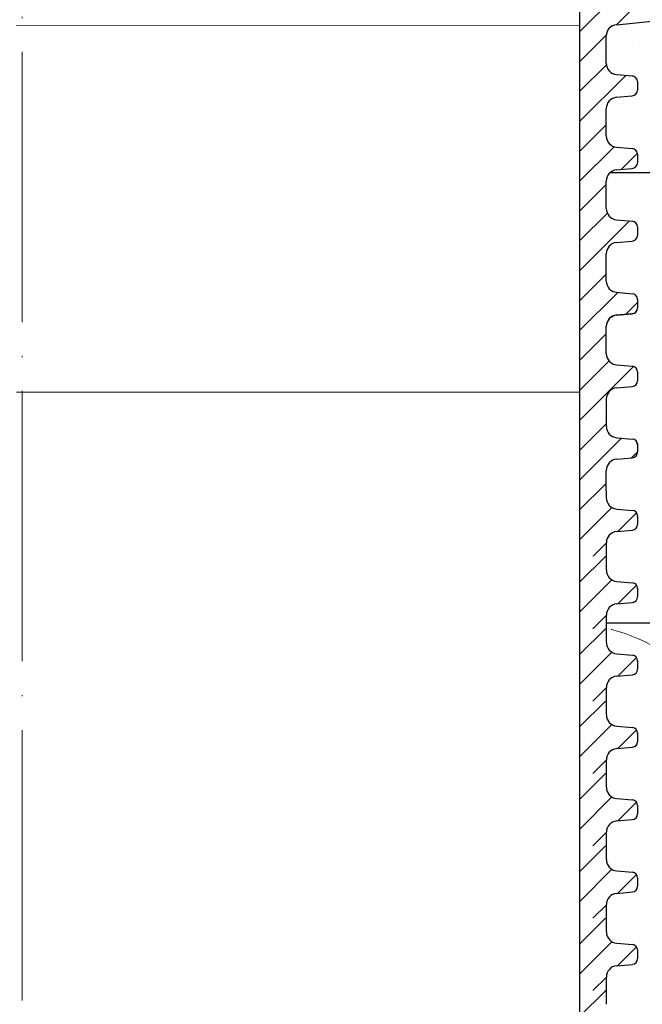
# Model space of a CAD drawing. Units: millimetres. Extents: x 2673 to 4786, y 0 to 1485.
# Drawn here: x 3287 to 3342, y 946 to 1033 of the extents above; entities that cross this region are included whole.
import ezdxf
from ezdxf.xclip import XClip

# ---------------------------------------------------------------- set-up
doc = ezdxf.new("R2010")
doc.units = ezdxf.units.MM
doc.header["$XCLIPFRAME"] = 0
doc.linetypes.add('ACAD_ISO04W100', pattern=[30, 24, -3, 0, -3])
for name, color, linetype, lineweight in [('вспомогательный', 140, 'Continuous', 20), ('маскировка', 93, 'Continuous', 25), ('Оси', 10, 'ACAD_ISO04W100', 13), ('Основной', 7, 'Continuous', 30), ('Размеры', 10, 'Continuous', 13), ('штриховка', 251, 'Continuous', 0)]:
    doc.layers.add(name, color=color, linetype=linetype, lineweight=lineweight)

# ---------------------------------------------------------------- blocks, each defined once
blk = doc.blocks.new('*U45')
at = {"linetype": 'Continuous'}
blk.add_lwpolyline([(-16.667, -50.002, 0.493042), (-0.566, -29.026), (-16.101, 29.026, -1.302776), (16.101, 29.026), (0.566, -29.026, 0.493042), (16.667, -50.002)], format="xyb", dxfattribs=at)
blk = doc.blocks.new('*U46')
at = {"layer": 'штриховка', "color": 0, "linetype": 'ByBlock', "lineweight": -2, "transparency": 16777216}
blk.add_blockref('*U45', (233.342, 0), dxfattribs=at)
blk = doc.blocks.new('*U58')
blk.add_wipeout([(-0.034, 158.278), (52.327, 158.291), (52.327, 159.503), (52.591, 160.184), (53.246, 160.506), (54.636, 160.628), (54.963, 160.79), (55.095, 161.13), (55.095, 161.834), (54.964, 162.13), (54.637, 162.291), (53.247, 162.412), (52.593, 162.735), (52.328, 163.415), (52.328, 165.838), (52.592, 166.518), (53.246, 166.841), (54.636, 166.963), (54.963, 167.125), (55.095, 167.483), (54.963, 168.59), (54.636, 168.751), (53.246, 168.872), (52.591, 169.195), (52.327, 169.857), (52.326, 172.299), (52.59, 172.979), (53.245, 173.284), (54.765, 173.435), (54.962, 173.585), (55.094, 173.907), (55.093, 174.692), (54.961, 175.032), (54.634, 175.193), (53.244, 175.315), (52.59, 175.637), (52.325, 176.317), (52.324, 178.741), (52.589, 179.421), (53.243, 179.744), (54.633, 179.866), (54.96, 180.027), (55.092, 180.367), (55.092, 181.134), (54.96, 181.474), (54.632, 181.636), (53.242, 181.757), (52.588, 182.079), (52.323, 182.759), (52.323, 185.183), (52.587, 185.863), (53.241, 186.186), (54.631, 186.308), (54.958, 186.469), (55.09, 186.809), (55.09, 187.577), (54.958, 187.917), (54.631, 188.078), (53.241, 188.199), (52.586, 188.522), (52.322, 189.202), (52.321, 191.625), (52.585, 192.305), (53.24, 192.628), (54.63, 192.75), (54.957, 192.912), (55.089, 193.252), (55.089, 194.019), (54.956, 194.359), (54.629, 194.52), (53.239, 194.641), (52.585, 194.964), (52.32, 195.644), (52.32, 198.067), (52.584, 198.748), (53.238, 199.07), (57.662, 199.515), (58.273, 199.938), (58.618, 200.597), (58.616, 211.655), (58.784, 211.98), (59.11, 212.149), (67.546, 212.151), (67.885, 212.032), (68.076, 211.727), (68.077, 204.649), (68.241, 204.109), (68.677, 203.75), (77.449, 203.751), (77.833, 203.879), (78.066, 204.211), (78.065, 211.374), (78.244, 211.876), (78.7, 212.153), (89.056, 212.155), (91.823, 214.148), (92.997, 216.755), (92.856, 218.65), (94.009, 219.894), (94.127, 221.544), (93.982, 222.533), (94.259, 223.219), (94.935, 223.521), (110.007, 224.053), (110.007, 227.018), (108.047, 227.016), (107.712, 227.442), (51.024, 227.432), (51.024, 228.914), (47.494, 228.914), (47.494, 227.431), (-0.034, 227.423), (-0.046, 158.275)]).dxf.layer = 'маскировка'
at = {"layer": 'вспомогательный'}
for points in [[(49.954, 199.022), (-0.059, 199.007)], [(-0.048, 166.449), (49.96, 166.458)]]:
    blk.add_lwpolyline(points, dxfattribs=at)
at = {"layer": 'Основной'}
for p, q in [((53.238, 199.07), (57.662, 199.515)), ((52.32, 195.644), (52.32, 198.067)), ((53.239, 194.641), (54.629, 194.52)), ((55.089, 194.019), (55.089, 193.252)), ((53.24, 192.628), (54.63, 192.75)), ((52.322, 189.202), (52.321, 191.625)), ((53.241, 188.199), (54.631, 188.078)), ((55.09, 187.577), (55.09, 186.809)), ((53.241, 186.186), (54.631, 186.308)), ((52.323, 182.759), (52.323, 185.183)), ((53.242, 181.757), (54.632, 181.636)), ((55.092, 181.134), (55.092, 180.367)), ((53.243, 179.744), (54.633, 179.866)), ((52.325, 176.317), (52.324, 178.741)), ((53.244, 175.315), (54.634, 175.193)), ((55.093, 174.692), (55.094, 173.925)), ((55.093, 174.674), (55.094, 173.907)), ((53.245, 173.302), (54.634, 173.423)), ((53.245, 173.284), (54.634, 173.405)), ((52.327, 169.875), (52.326, 172.299)), ((52.327, 169.857), (52.326, 172.281)), ((53.246, 168.872), (54.636, 168.751)), ((55.095, 168.25), (55.095, 167.483)), ((55.095, 168.232), (55.095, 167.465)), ((53.246, 166.841), (54.636, 166.963)), ((52.328, 163.415), (52.328, 165.838)), ((53.247, 162.412), (54.637, 162.291)), ((55.095, 161.897), (55.095, 161.13)), ((53.246, 160.506), (54.636, 160.628))]:
    blk.add_line(p, q, dxfattribs=at)
for centre, radius, start, end in [((53.326, 198.068), 1.007, 95.01424, 180.01424), ((53.327, 195.644), 1.007, 180.01424, 265.01424), ((54.585, 194.019), 0.503, 0.01424, 85.01424), ((54.586, 193.252), 0.503, 275.01424, 0.01424), ((53.328, 191.625), 1.007, 95.01424, 180.01424), ((53.328, 189.202), 1.007, 180.01424, 265.01424), ((54.587, 187.577), 0.503, 0.01424, 85.01424), ((53.329, 185.183), 1.007, 95.01424, 180.01424), ((54.587, 186.809), 0.503, 275.01424, 0.01424), ((53.33, 182.76), 1.007, 180.01424, 265.01424), ((54.589, 181.134), 0.503, 0.01424, 85.01424), ((54.589, 180.367), 0.503, 275.01424, 0.01424), ((53.331, 178.741), 1.007, 95.01424, 180.01424), ((53.332, 176.317), 1.007, 180.01424, 265.01424), ((54.59, 174.692), 0.503, 0.01424, 85.01424), ((54.59, 173.925), 0.503, 275.01424, 0.01424), ((53.333, 172.299), 1.007, 95.01424, 180.01424), ((53.333, 172.281), 1.007, 95.01424, 180.01424), ((54.59, 173.907), 0.503, 275.01424, 0.01424), ((53.333, 169.875), 1.007, 180.01424, 265.01424), ((54.592, 168.25), 0.503, 0.01424, 85.01424), ((54.592, 167.465), 0.503, 275.01424, 0.01424), ((53.334, 165.839), 1.007, 95.01424, 180.01424), ((53.335, 163.415), 1.007, 180.01424, 265.01424), ((54.593, 161.79), 0.503, 0.01424, 85.01424), ((54.592, 161.13), 0.503, 275.01424, 0.01424), ((53.334, 159.504), 1.007, 95.01424, 180.01424)]:
    blk.add_arc(centre, radius, start, end, dxfattribs=at)
blk.add_wipeout([(-0.032, 151.851), (52.329, 151.868), (52.328, 153.079), (52.593, 153.76), (53.247, 154.082), (54.637, 154.204), (54.964, 154.366), (55.096, 154.706), (55.096, 155.455), (54.964, 155.795), (54.637, 155.956), (53.247, 156.077), (52.592, 156.4), (52.328, 157.08), (52.327, 158.291), (-0.034, 158.278)]).dxf.layer = 'маскировка'
at = {"layer": 'штриховка'}
h = blk.add_hatch(dxfattribs=at)
h.set_pattern_fill('ANSI31', color=256, scale=15)
h.set_pattern_definition([(45, (0, 0), (-1.325825, 1.325825), [])])
h.paths.add_polyline_path([(52.324, 178.741, -0.388879), (53.243, 179.744), (54.633, 179.866, 0.388879), (55.092, 180.367), (55.092, 181.134, 0.388879), (54.632, 181.636), (53.242, 181.757, -0.388879), (52.323, 182.759), (52.323, 185.183, -0.388879), (53.241, 186.186), (54.631, 186.308, 0.388879), (55.09, 186.809), (55.09, 187.577, 0.388879), (54.631, 188.078), (53.241, 188.199, -0.388879), (52.322, 189.202), (52.321, 191.625, -0.388879), (53.24, 192.628), (54.63, 192.75, 0.388879), (55.089, 193.252), (55.089, 194.019, 0.388879), (54.629, 194.52), (53.239, 194.641, -0.388879), (52.32, 195.644), (52.32, 198.067, -0.381641), (53.213, 199.068), (57.662, 199.515, 0.245649), (58.618, 200.597), (58.616, 211.655, -0.316785), (59.11, 212.149), (67.546, 212.151, -0.350748), (68.076, 211.727), (68.077, 204.649, 0.302882), (68.677, 203.75), (77.449, 203.751, 0.330913), (78.066, 204.211), (78.065, 211.374, -0.356209), (78.7, 212.153), (87.489, 212.154, 0.476976), (92.747, 218.65, 0.328609), (93.982, 221.544), (93.982, 222.533, -0.403595), (94.935, 223.521), (110.007, 224.053), (110.007, 227.018), (51.024, 226.951), (51.024, 225.208), (91.221, 226.34), (90.47, 221.791), (84.081, 221.79), (84.099, 226.14), (82.076, 226.083), (81.699, 221.825), (79.248, 221.895), (79.116, 225.999), (77.074, 225.942), (77.074, 224.824), (75.521, 223.212), (75.332, 207.54, -0.422421), (74.333, 206.512), (71.654, 206.512, -0.267775), (70.859, 207.461), (70.721, 223.27), (69.167, 224.823), (69.166, 225.719), (64.392, 225.584), (64.138, 221.274), (58.755, 221.185), (58.589, 225.421), (56.08, 225.35), (56.037, 224.405), (56.039, 224.405), (55.337, 221.149), (55.329, 203.63), (49.953, 203.628), (49.961, 158.291), (52.327, 158.292), (52.327, 159.503, -0.388879), (53.246, 160.506), (54.636, 160.628, 0.388879), (55.095, 161.13), (55.095, 161.834, 0.363851), (54.637, 162.291), (53.247, 162.412, -0.388879), (52.328, 163.415), (52.328, 165.838, -0.388879), (53.246, 166.841), (54.636, 166.963, 0.388879), (55.095, 167.465), (55.095, 168.25, 0.388879), (54.636, 168.751), (53.246, 168.872, -0.388879), (52.327, 169.875), (52.326, 172.299, -0.444347), (53.435, 173.3), (54.634, 173.423, 0.388879), (55.094, 173.925), (55.093, 174.692, 0.388879), (54.634, 175.193), (53.244, 175.315, -0.388879), (52.325, 176.317)])
h = blk.add_hatch(dxfattribs=at)
h.set_pattern_fill('ANSI31', color=256, scale=15)
h.set_pattern_definition([(45, (5e-10, -2e-06), (-1.325825, 1.325825), [])])
edge = h.paths.add_edge_path()
edge.add_line((52.328, 157.08), (52.319, 158.292))
edge.add_line((52.319, 158.292), (49.945, 158.29))
edge.add_line((49.945, 158.29), (49.962, 151.867))
edge.add_line((49.962, 151.867), (52.329, 151.868))
edge.add_line((52.329, 151.868), (52.328, 153.079))
edge.add_arc((53.335, 153.08), 1.007, 95.01424, 180.01424, ccw=False)
edge.add_line((53.247, 154.082), (54.637, 154.204))
edge.add_arc((54.593, 154.706), 0.503, 275.01424, 360.01424)
edge.add_line((55.096, 154.706), (55.096, 155.477))
edge.add_arc((54.593, 155.455), 0.503, 2.52737, 85.01424)
edge.add_line((54.637, 155.956), (53.247, 156.077))
edge.add_arc((53.334, 157.08), 1.007, 180.01424, 265.01424, ccw=False)
at = {"layer": 'Основной'}
for p, q in [((52.327, 158.292), (52.327, 159.503)), ((52.328, 157.08), (52.327, 158.292)), ((53.247, 156.077), (54.637, 155.956)), ((55.096, 155.473), (55.096, 154.706)), ((53.247, 154.082), (54.637, 154.204)), ((52.329, 151.868), (52.328, 153.079))]:
    blk.add_line(p, q, dxfattribs=at)
for points in [[(55.329, 203.63), (49.953, 203.628), (49.953, 158.29)], [(49.953, 158.29), (49.953, 151.867)]]:
    blk.add_lwpolyline(points, dxfattribs=at)
for centre, radius, start, end in [((53.334, 157.08), 1.007, 180.01424, 265.01424), ((54.593, 155.455), 0.503, 0.01424, 85.01424), ((54.593, 154.706), 0.503, 275.01424, 0.01424), ((53.335, 153.08), 1.007, 95.01424, 180.01424)]:
    blk.add_arc(centre, radius, start, end, dxfattribs=at)
blk.add_wipeout([(-0.031, 145.427), (52.329, 145.444), (52.329, 146.656), (52.593, 147.336), (53.247, 147.659), (54.637, 147.781), (54.964, 147.942), (55.096, 148.282), (55.097, 149.031), (54.964, 149.371), (54.637, 149.533), (53.247, 149.654), (52.593, 149.977), (52.328, 150.656), (52.328, 151.867), (-0.033, 151.854)]).dxf.layer = 'маскировка'
at = {"layer": 'штриховка'}
h = blk.add_hatch(dxfattribs=at)
h.set_pattern_fill('ANSI31', color=256, scale=15)
h.set_pattern_definition([(45, (0.0004, -6.4235), (-1.325825, 1.325825), [])])
edge = h.paths.add_edge_path()
edge.add_line((52.328, 150.656), (52.32, 151.868))
edge.add_line((52.32, 151.868), (49.946, 151.867))
edge.add_line((49.946, 151.867), (49.963, 145.443))
edge.add_line((49.963, 145.443), (52.329, 145.444))
edge.add_line((52.329, 145.444), (52.329, 146.656))
edge.add_arc((53.335, 146.656), 1.007, 95.01424, 180.01424, ccw=False)
edge.add_line((53.247, 147.659), (54.637, 147.781))
edge.add_arc((54.593, 148.282), 0.503, 275.01424, 360.01424)
edge.add_line((55.096, 148.282), (55.096, 149.054))
edge.add_arc((54.593, 149.031), 0.503, 2.52737, 85.01424)
edge.add_line((54.637, 149.533), (53.247, 149.654))
edge.add_arc((53.335, 150.657), 1.007, 180.01424, 265.01424, ccw=False)
at = {"layer": 'Основной'}
for p, q in [((52.328, 150.656), (52.328, 151.868)), ((53.247, 149.654), (54.637, 149.533)), ((55.096, 149.05), (55.096, 148.282)), ((53.247, 147.659), (54.637, 147.781)), ((52.329, 145.444), (52.329, 146.656))]:
    blk.add_line(p, q, dxfattribs=at)
blk.add_lwpolyline([(49.954, 151.867), (49.954, 145.443)], dxfattribs=at)
for centre, radius, start, end in [((53.335, 150.657), 1.007, 180.01424, 265.01424), ((54.593, 149.031), 0.503, 0.01424, 85.01424), ((54.593, 148.282), 0.503, 275.01424, 0.01424), ((53.335, 146.656), 1.007, 95.01424, 180.01424)]:
    blk.add_arc(centre, radius, start, end, dxfattribs=at)
blk.add_wipeout([(-0.031, 139.004), (52.329, 139.021), (52.329, 140.232), (52.593, 140.912), (53.248, 141.235), (54.638, 141.357), (54.965, 141.519), (55.097, 141.859), (55.097, 142.608), (54.965, 142.948), (54.638, 143.109), (53.248, 143.23), (52.593, 143.553), (52.329, 144.233), (52.328, 145.444), (-0.033, 145.431)]).dxf.layer = 'маскировка'
at = {"layer": 'штриховка'}
h = blk.add_hatch(dxfattribs=at)
h.set_pattern_fill('ANSI31', color=256, scale=15)
h.set_pattern_definition([(45, (0.0008, -12.847), (-1.325825, 1.325825), [])])
edge = h.paths.add_edge_path()
edge.add_line((52.329, 144.233), (52.32, 145.445))
edge.add_line((52.32, 145.445), (49.946, 145.443))
edge.add_line((49.946, 145.443), (49.963, 139.02))
edge.add_line((49.963, 139.02), (52.329, 139.021))
edge.add_line((52.329, 139.021), (52.329, 140.232))
edge.add_arc((53.336, 140.233), 1.007, 95.01424, 180.01424, ccw=False)
edge.add_line((53.248, 141.235), (54.638, 141.357))
edge.add_arc((54.594, 141.859), 0.503, 275.01424, 360.01424)
edge.add_line((55.097, 141.859), (55.097, 142.63))
edge.add_arc((54.594, 142.608), 0.503, 2.52737, 85.01424)
edge.add_line((54.638, 143.109), (53.248, 143.23))
edge.add_arc((53.335, 144.233), 1.007, 180.01424, 265.01424, ccw=False)
at = {"layer": 'Основной'}
for p, q in [((52.329, 144.233), (52.328, 145.445)), ((53.248, 143.23), (54.638, 143.109)), ((55.097, 142.626), (55.097, 141.859)), ((53.248, 141.235), (54.638, 141.357)), ((52.329, 139.021), (52.329, 140.232))]:
    blk.add_line(p, q, dxfattribs=at)
blk.add_lwpolyline([(49.954, 145.443), (49.954, 139.02)], dxfattribs=at)
for centre, radius, start, end in [((53.335, 144.233), 1.007, 180.01424, 265.01424), ((54.594, 142.608), 0.503, 0.01424, 85.01424), ((54.594, 141.859), 0.503, 275.01424, 0.01424), ((53.336, 140.233), 1.007, 95.01424, 180.01424)]:
    blk.add_arc(centre, radius, start, end, dxfattribs=at)
blk.add_wipeout([(-0.031, 132.58), (52.33, 132.597), (52.33, 133.809), (52.594, 134.489), (53.248, 134.812), (54.638, 134.934), (54.965, 135.095), (55.097, 135.435), (55.098, 136.184), (54.965, 136.524), (54.638, 136.686), (53.248, 136.807), (52.594, 137.129), (52.329, 137.809), (52.329, 139.02), (-0.032, 139.007)]).dxf.layer = 'маскировка'
at = {"layer": 'штриховка'}
h = blk.add_hatch(dxfattribs=at)
h.set_pattern_fill('ANSI31', color=256, scale=15)
h.set_pattern_definition([(45, (0.0013, -19.2705), (-1.325825, 1.325825), [])])
edge = h.paths.add_edge_path()
edge.add_line((52.329, 137.809), (52.321, 139.021))
edge.add_line((52.321, 139.021), (49.946, 139.02))
edge.add_line((49.946, 139.02), (49.963, 132.596))
edge.add_line((49.963, 132.596), (52.33, 132.597))
edge.add_line((52.33, 132.597), (52.33, 133.809))
edge.add_arc((53.336, 133.809), 1.007, 95.01424, 180.01424, ccw=False)
edge.add_line((53.248, 134.812), (54.638, 134.934))
edge.add_arc((54.594, 135.435), 0.503, 275.01424, 360.01424)
edge.add_line((55.097, 135.435), (55.097, 136.206))
edge.add_arc((54.594, 136.184), 0.503, 2.52737, 85.01424)
edge.add_line((54.638, 136.686), (53.248, 136.807))
edge.add_arc((53.336, 137.81), 1.007, 180.01424, 265.01424, ccw=False)
at = {"layer": 'Основной'}
for p, q in [((52.329, 137.809), (52.329, 139.021)), ((53.248, 136.807), (54.638, 136.686)), ((55.097, 136.203), (55.097, 135.435)), ((53.248, 134.812), (54.638, 134.934)), ((52.33, 132.597), (52.33, 133.809))]:
    blk.add_line(p, q, dxfattribs=at)
blk.add_lwpolyline([(49.954, 139.02), (49.954, 132.596)], dxfattribs=at)
for centre, radius, start, end in [((53.336, 137.81), 1.007, 180.01424, 265.01424), ((54.594, 136.184), 0.503, 0.01424, 85.01424), ((53.336, 133.809), 1.007, 95.01424, 180.01424), ((54.594, 135.435), 0.503, 275.01424, 0.01424)]:
    blk.add_arc(centre, radius, start, end, dxfattribs=at)
blk.add_wipeout([(-0.03, 126.157), (52.33, 126.174), (52.33, 127.385), (52.594, 128.065), (53.249, 128.388), (54.638, 128.51), (54.966, 128.672), (55.098, 129.012), (55.098, 129.761), (54.966, 130.101), (54.638, 130.262), (53.249, 130.383), (52.594, 130.706), (52.329, 131.386), (52.329, 132.597), (-0.032, 132.584)]).dxf.layer = 'маскировка'
at = {"layer": 'штриховка'}
h = blk.add_hatch(dxfattribs=at)
h.set_pattern_fill('ANSI31', color=256, scale=15)
h.set_pattern_definition([(45, (0.0017, -25.694), (-1.325825, 1.325825), [])])
edge = h.paths.add_edge_path()
edge.add_line((52.329, 131.386), (52.321, 132.598))
edge.add_line((52.321, 132.598), (49.947, 132.596))
edge.add_line((49.947, 132.596), (49.964, 126.173))
edge.add_line((49.964, 126.173), (52.33, 126.174))
edge.add_line((52.33, 126.174), (52.33, 127.385))
edge.add_arc((53.337, 127.386), 1.007, 95.01424, 180.01424, ccw=False)
edge.add_line((53.249, 128.388), (54.638, 128.51))
edge.add_arc((54.594, 129.012), 0.503, 275.01424, 360.01424)
edge.add_line((55.098, 129.012), (55.097, 129.783))
edge.add_arc((54.595, 129.761), 0.503, 2.52737, 85.01424)
edge.add_line((54.638, 130.262), (53.249, 130.383))
edge.add_arc((53.336, 131.386), 1.007, 180.01424, 265.01424, ccw=False)
at = {"layer": 'Основной'}
for p, q in [((52.329, 131.386), (52.329, 132.598)), ((53.249, 130.383), (54.638, 130.262)), ((55.097, 129.779), (55.098, 129.012)), ((53.249, 128.388), (54.638, 128.51)), ((52.33, 126.174), (52.33, 127.385))]:
    blk.add_line(p, q, dxfattribs=at)
blk.add_lwpolyline([(49.955, 132.596), (49.955, 126.173)], dxfattribs=at)
for centre, radius, start, end in [((53.336, 131.386), 1.007, 180.01424, 265.01424), ((54.595, 129.761), 0.503, 0.01424, 85.01424), ((54.594, 129.012), 0.503, 275.01424, 0.01424), ((53.337, 127.386), 1.007, 95.01424, 180.01424)]:
    blk.add_arc(centre, radius, start, end, dxfattribs=at)
blk.add_wipeout([(-0.03, 119.733), (52.331, 119.75), (52.33, 120.962), (52.595, 121.642), (53.249, 121.965), (54.639, 122.087), (54.966, 122.248), (55.098, 122.588), (55.098, 123.337), (54.966, 123.677), (54.639, 123.839), (53.249, 123.96), (52.594, 124.282), (52.33, 124.962), (52.33, 126.173), (-0.031, 126.16)]).dxf.layer = 'маскировка'
at = {"layer": 'штриховка'}
h = blk.add_hatch(dxfattribs=at)
h.set_pattern_fill('ANSI31', color=256, scale=15)
h.set_pattern_definition([(45, (0.002, -32.1175), (-1.325825, 1.325825), [])])
edge = h.paths.add_edge_path()
edge.add_line((52.33, 124.962), (52.321, 126.174))
edge.add_line((52.321, 126.174), (49.947, 126.173))
edge.add_line((49.947, 126.173), (49.964, 119.749))
edge.add_line((49.964, 119.749), (52.331, 119.75))
edge.add_line((52.331, 119.75), (52.33, 120.962))
edge.add_arc((53.337, 120.962), 1.007, 95.01424, 180.01424, ccw=False)
edge.add_line((53.249, 121.965), (54.639, 122.087))
edge.add_arc((54.595, 122.588), 0.503, 275.01424, 360.01424)
edge.add_line((55.098, 122.588), (55.098, 123.359))
edge.add_arc((54.595, 123.337), 0.503, 2.52737, 85.01424)
edge.add_line((54.639, 123.839), (53.249, 123.96))
edge.add_arc((53.336, 124.963), 1.007, 180.01424, 265.01424, ccw=False)
at = {"layer": 'Основной'}
for p, q in [((52.33, 124.962), (52.33, 126.174)), ((53.249, 123.96), (54.639, 123.839)), ((55.098, 123.356), (55.098, 122.588)), ((53.249, 121.965), (54.639, 122.087)), ((52.331, 119.75), (52.33, 120.962))]:
    blk.add_line(p, q, dxfattribs=at)
blk.add_lwpolyline([(49.955, 126.173), (49.955, 119.749)], dxfattribs=at)
for centre, radius, start, end in [((53.336, 124.963), 1.007, 180.01424, 265.01424), ((54.595, 123.337), 0.503, 0.01424, 85.01424), ((54.595, 122.588), 0.503, 275.01424, 0.01424), ((53.337, 120.962), 1.007, 95.01424, 180.01424)]:
    blk.add_arc(centre, radius, start, end, dxfattribs=at)
blk.add_wipeout([(-0.029, 113.31), (52.331, 113.327), (52.331, 114.538), (52.595, 115.218), (53.249, 115.541), (54.639, 115.663), (54.966, 115.825), (55.099, 116.165), (55.099, 116.914), (54.967, 117.254), (54.639, 117.415), (53.249, 117.536), (52.595, 117.859), (52.33, 118.539), (52.33, 119.75), (-0.031, 119.737)]).dxf.layer = 'маскировка'
at = {"layer": 'штриховка'}
h = blk.add_hatch(dxfattribs=at)
h.set_pattern_fill('ANSI31', color=256, scale=15)
h.set_pattern_definition([(45, (0.0025, -38.541), (-1.325825, 1.325825), [])])
edge = h.paths.add_edge_path()
edge.add_line((52.33, 118.539), (52.322, 119.751))
edge.add_line((52.322, 119.751), (49.948, 119.749))
edge.add_line((49.948, 119.749), (49.965, 113.326))
edge.add_line((49.965, 113.326), (52.331, 113.327))
edge.add_line((52.331, 113.327), (52.331, 114.538))
edge.add_arc((53.337, 114.539), 1.007, 95.01424, 180.01424, ccw=False)
edge.add_line((53.249, 115.541), (54.639, 115.663))
edge.add_arc((54.595, 116.165), 0.503, 275.01424, 360.01424)
edge.add_line((55.099, 116.165), (55.098, 116.936))
edge.add_arc((54.596, 116.914), 0.503, 2.52737, 85.01424)
edge.add_line((54.639, 117.415), (53.249, 117.536))
edge.add_arc((53.337, 118.539), 1.007, 180.01424, 265.01424, ccw=False)
at = {"layer": 'Основной'}
for p, q in [((52.33, 118.539), (52.33, 119.751)), ((53.249, 117.536), (54.639, 117.415)), ((55.098, 116.932), (55.099, 116.165)), ((53.249, 115.541), (54.639, 115.663)), ((52.331, 113.327), (52.331, 114.538))]:
    blk.add_line(p, q, dxfattribs=at)
blk.add_lwpolyline([(49.956, 119.749), (49.956, 113.326)], dxfattribs=at)
for centre, radius, start, end in [((53.337, 118.539), 1.007, 180.01424, 265.01424), ((54.596, 116.914), 0.503, 0.01424, 85.01424), ((53.337, 114.539), 1.007, 95.01424, 180.01424), ((54.595, 116.165), 0.503, 275.01424, 0.01424)]:
    blk.add_arc(centre, radius, start, end, dxfattribs=at)
blk.add_wipeout([(-0.029, 106.886), (52.331, 106.903), (52.331, 108.115), (52.595, 108.795), (53.25, 109.118), (54.64, 109.24), (54.967, 109.401), (55.099, 109.741), (55.099, 110.49), (54.967, 110.83), (54.64, 110.992), (53.25, 111.113), (52.595, 111.435), (52.331, 112.115), (52.33, 113.326), (-0.031, 113.313)]).dxf.layer = 'маскировка'
at = {"layer": 'штриховка'}
h = blk.add_hatch(dxfattribs=at)
h.set_pattern_fill('ANSI31', color=256, scale=15)
h.set_pattern_definition([(45, (0.003, -44.9645), (-1.325825, 1.325825), [])])
edge = h.paths.add_edge_path()
edge.add_line((52.331, 112.115), (52.322, 113.327))
edge.add_line((52.322, 113.327), (49.948, 113.326))
edge.add_line((49.948, 113.326), (49.965, 106.902))
edge.add_line((49.965, 106.902), (52.331, 106.903))
edge.add_line((52.331, 106.903), (52.331, 108.115))
edge.add_arc((53.338, 108.115), 1.007, 95.01424, 180.01424, ccw=False)
edge.add_line((53.25, 109.118), (54.64, 109.24))
edge.add_arc((54.596, 109.741), 0.503, 275.01424, 360.01424)
edge.add_line((55.099, 109.741), (55.099, 110.512))
edge.add_arc((54.596, 110.49), 0.503, 2.52737, 85.01424)
edge.add_line((54.64, 110.992), (53.25, 111.113))
edge.add_arc((53.337, 112.116), 1.007, 180.01424, 265.01424, ccw=False)
at = {"layer": 'Основной'}
blk.add_line((52.331, 112.115), (52.33, 113.327), dxfattribs=at)
blk.add_lwpolyline([(49.956, 113.326), (49.956, 106.902)], dxfattribs=at)

msp = doc.modelspace()

# ---------------------------------------------------------------- hatches: boundary and pattern name
at = {"layer": 'штриховка'}
h = msp.add_hatch(dxfattribs=at)
h.set_pattern_fill('AR-SAND', color=256, scale=0.3, angle=90)
h.set_pattern_definition([(127.5, (298.002, 403.393), (-14.682397, -0.48001), [0, -11.5824, 0, -12.954, 0, -12.3825]), (97.5, (298.002, 403.393), (-21.50475, 13.4857), [0, -6.2484, 0, -10.4394, 0, -4.0005]), (57.5, (298.002, 394.02), (-0.043116, 23.72977), [0, -3.81, 0, -13.716, 0, -17.907]), (47.5, (298.002, 394.02), (-6.68788, 22.90669), [0, -1.905, 0, -8.9916, 0, -10.287])])
edge = h.paths.add_edge_path()
edge.add_arc((3341.357, 1028.001), 0.503, 0, 84.99571, ccw=False)
edge.add_line((3341.86, 1028.001), (3341.86, 1027.234))
edge.add_arc((3341.357, 1027.234), 0.503, 274.99571, 359.99571, ccw=False)
edge.add_line((3341.4, 1026.732), (3340.01, 1026.611))
edge.add_arc((3340.1, 1025.592), 1.023, 94.99571, 189.78742)
edge.add_line((3339.092, 1025.418), (3339.091, 1023.185))
edge.add_arc((3340.098, 1023.185), 1.007, 179.99571, 265)
edge.add_line((3340.01, 1022.182), (3341.4, 1022.06))
edge.add_arc((3341.356, 1021.559), 0.503, -0.00429, 84.99571, ccw=False)
edge.add_line((3341.859, 1021.559), (3341.859, 1020.792))
edge.add_arc((3341.356, 1020.792), 0.504, 275.02369, 359.99571, ccw=False)
edge.add_line((3341.4, 1020.29), (3340.01, 1020.169))
edge.add_arc((3340.098, 1019.166), 1.007, 94.99571, 129.46178)
edge.add_line((3339.458, 1019.943), (3585.199, 1019.949))
edge.add_line((3585.199, 1019.949), (3585.199, 1069.949))
edge.add_line((3585.199, 1069.949), (3395.993, 1069.955))
edge.add_line((3395.993, 1069.955), (3396.788, 1058.018))
edge.add_line((3396.788, 1058.018), (3381.716, 1057.491))
edge.add_arc((3381.75, 1056.503), 0.988, 92.00296, 180.06471)
edge.add_line((3380.763, 1056.502), (3380.762, 1055.514))
edge.add_arc((3378.18, 1054.905), 2.653, -59.50413, 13.25984, ccw=False)
edge.add_arc((3374.267, 1051.503), 5.377, -89.5133, 11.99147, ccw=False)
edge.add_line((3374.313, 1046.126), (3365.477, 1046.127))
edge.add_arc((3365.636, 1045.348), 0.795, 101.56596, 180.00861)
edge.add_line((3364.842, 1045.348), (3364.842, 1038.189))
edge.add_arc((3364.223, 1038.371), 0.645, 269.99139, 343.56636, ccw=False)
edge.add_line((3364.223, 1037.726), (3355.451, 1037.728))
edge.add_arc((3355.821, 1038.624), 0.97, 180.16275, 247.5739, ccw=False)
edge.add_line((3354.851, 1038.622), (3354.853, 1045.705))
edge.add_arc((3354.323, 1045.586), 0.543, 12.67848, 89.99139)
edge.add_line((3354.323, 1046.129), (3345.887, 1046.13))
edge.add_arc((3345.991, 1045.532), 0.607, 99.83658, 170.14619)
edge.add_line((3345.393, 1045.636), (3345.393, 1034.584))
edge.add_arc((3343.879, 1034.951), 1.557, 290.93006, 346.39317, ccw=False)
edge.add_line((3344.435, 1033.496), (3339.998, 1033.052))
edge.add_arc((3340.099, 1032.05), 1.007, 95.71691, 179.99571)
edge.add_line((3339.092, 1032.051), (3339.092, 1029.627))
edge.add_arc((3340.098, 1029.627), 1.007, 179.99571, 265)
edge.add_line((3340.011, 1028.624), (3341.4, 1028.502))

# ---------------------------------------------------------------- linework, layer by layer
at = {"layer": 'Основной'}
for p, q in [((3339.435, 1019.943), (3585.2, 1019.949)), ((3339.072, 979.949), (3585.2, 979.949))]:
    msp.add_line(p, q, dxfattribs=at)

# ---------------------------------------------------------------- block references
at = {"layer": 'штриховка'}
ref = msp.add_blockref('*U46', (3568.534, 929.951), dxfattribs=dict(at, xscale=-1, rotation=359.9999999999997))
XClip(ref).set_block_clipping_path([(-16.6673125346, -50.0019376038), (229.028410312, 49.9980623962)])

# ---------------------------------------------------------------- next in the draw order: block references
at = {"layer": 'Размеры', "color": 2}
msp.add_blockref('*U58', (3286.743, 833.981), dxfattribs=at)

# ---------------------------------------------------------------- next in the draw order: linework, layer by layer
at = {"layer": 'Оси'}
msp.add_line((3287.197, 1151.044), (3287.197, 808.809), dxfattribs=at)

doc.saveas('drawing.dxf')
